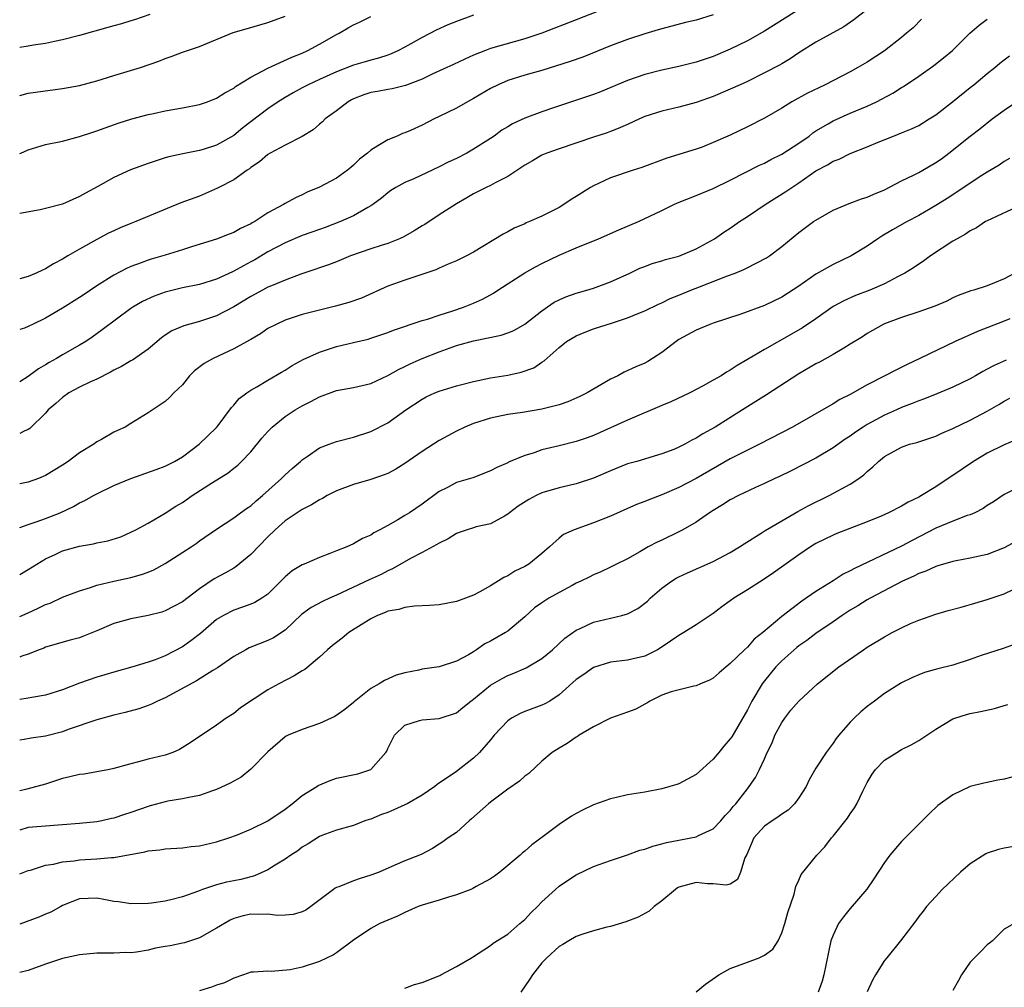
# Model space of a CAD drawing. Units: inches. Extents: x 2544000 to 2547000, y 1542000 to 1545000.
# Drawn here: x 2544000 to 2544115, y 1542546 to 1542659 of the extents above; entities that cross this region are included whole.
import ezdxf

# ---------------------------------------------------------------- set-up
doc = ezdxf.new("R2010")
doc.units = ezdxf.units.IN
doc.header["$MEASUREMENT"] = 0
doc.layers.add('LD25441542_2ft', color=9, linetype='Continuous')

msp = doc.modelspace()

# ---------------------------------------------------------------- linework, layer by layer
at = {"layer": 'LD25441542_2ft'}
for points, elevation in [([(2544092.86, 1542661), (2544087, 1542657.27), (2544085, 1542656.12), (2544083, 1542655.13), (2544081, 1542654.3), (2544079, 1542653.64), (2544077, 1542653.12), (2544075, 1542652.69), (2544073, 1542652.18), (2544071, 1542651.49), (2544067.84, 1542650.16), (2544067, 1542649.86), (2544062.24, 1542648.24), (2544061, 1542647.84), (2544059, 1542647.1), (2544057.56, 1542646.44), (2544057, 1542646.08), (2544056.33, 1542645.67), (2544055.43, 1542645), (2544055, 1542644.71), (2544053, 1542643.45), (2544052.21, 1542643), (2544051, 1542642.39), (2544050.05, 1542641.95), (2544049, 1542641.4), (2544046.02, 1542640.02), (2544045, 1542639.58), (2544043.92, 1542639), (2544043.35, 1542638.65), (2544043, 1542638.38), (2544042.26, 1542637.74), (2544041.25, 1542637), (2544041, 1542636.84), (2544040.66, 1542636.66), (2544039, 1542635.69), (2544037.47, 1542635), (2544035.68, 1542634.32), (2544035, 1542634.1), (2544033, 1542633.37), (2544031, 1542632.52), (2544029, 1542631.46), (2544027.46, 1542630.54), (2544027, 1542630.29), (2544026.15, 1542629.85), (2544025, 1542629.2), (2544024.86, 1542629.14), (2544023, 1542628.29), (2544021, 1542627.67), (2544019, 1542627.26), (2544017, 1542626.76), (2544015.71, 1542626.29), (2544014.34, 1542625.66), (2544013.2, 1542625), (2544013, 1542624.86), (2544009.65, 1542622.35), (2544008.48, 1542621.52), (2544007.71, 1542621), (2544007, 1542620.57), (2544005, 1542619.43), (2544004.28, 1542619), (2544003.45, 1542618.55), (2544003, 1542618.26), (2544002.19, 1542617.81), (2544001, 1542616.91), (2544000, 1542616.28)], 8188), ([(2544070.89, 1542660.89), (2544065, 1542658.57), (2544060.97, 1542657.03), (2544059, 1542656.35), (2544055, 1542655.21), (2544054.41, 1542655), (2544053, 1542654.45), (2544052, 1542654), (2544050.65, 1542653.35), (2544048.26, 1542652.26), (2544047, 1542651.66), (2544045.08, 1542650.92), (2544043.49, 1542650.51), (2544043, 1542650.44), (2544041.8, 1542650.2), (2544041, 1542650.07), (2544040.19, 1542649.81), (2544039, 1542649.34), (2544038.77, 1542649.23), (2544038.36, 1542649), (2544037, 1542647.93), (2544035.68, 1542647), (2544035.35, 1542646.65), (2544035, 1542646.37), (2544034.27, 1542645.73), (2544033, 1542644.95), (2544031, 1542643.95), (2544029.27, 1542643), (2544029, 1542642.84), (2544028.02, 1542641.98), (2544027, 1542641.31), (2544026.83, 1542641.17), (2544026.56, 1542641), (2544025, 1542639.9), (2544023.26, 1542639), (2544023.1, 1542638.9), (2544021, 1542637.99), (2544018.82, 1542637.18), (2544013.57, 1542635), (2544013, 1542634.79), (2544011.73, 1542634.27), (2544011, 1542633.94), (2544010.36, 1542633.64), (2544009, 1542632.93), (2544007, 1542631.8), (2544005.63, 1542631), (2544005, 1542630.6), (2544003.94, 1542630.06), (2544003, 1542629.5), (2544002.65, 1542629.35), (2544001.92, 1542629), (2544001, 1542628.61), (2544000, 1542628.33)], 8184), ([(2544099, 1542659.78), (2544097.42, 1542658.58), (2544096.24, 1542657.76), (2544093, 1542655.98), (2544091, 1542654.72), (2544089.98, 1542654.02), (2544089, 1542653.45), (2544088.73, 1542653.27), (2544087, 1542652.37), (2544085, 1542651.39), (2544084.14, 1542651), (2544083, 1542650.46), (2544081, 1542649.61), (2544079, 1542648.9), (2544077, 1542648.37), (2544075, 1542647.92), (2544073, 1542647.27), (2544072.39, 1542647), (2544071, 1542646.34), (2544069.9, 1542645.9), (2544069, 1542645.52), (2544068.62, 1542645.38), (2544067, 1542644.86), (2544063, 1542643.52), (2544061.56, 1542643), (2544061, 1542642.76), (2544059.9, 1542642.1), (2544059, 1542641.61), (2544058.65, 1542641.35), (2544057, 1542640.27), (2544055.54, 1542639.54), (2544055, 1542639.24), (2544054.48, 1542639), (2544053, 1542638.26), (2544052.21, 1542637.79), (2544051, 1542637.1), (2544049, 1542635.81), (2544047.32, 1542634.68), (2544047, 1542634.5), (2544046.09, 1542633.91), (2544044.8, 1542633.2), (2544044.35, 1542633), (2544043, 1542632.46), (2544042.22, 1542632.22), (2544041, 1542631.81), (2544038.65, 1542631), (2544037, 1542630.32), (2544036.05, 1542629.95), (2544035, 1542629.6), (2544034.57, 1542629.43), (2544032.85, 1542628.85), (2544031, 1542628.16), (2544029.59, 1542627.59), (2544029, 1542627.33), (2544028.36, 1542627), (2544027, 1542626.26), (2544025, 1542625.05), (2544023, 1542623.99), (2544021, 1542623.32), (2544019.17, 1542622.83), (2544017.76, 1542622.24), (2544017, 1542621.75), (2544016.56, 1542621.44), (2544015, 1542620.12), (2544013.18, 1542618.82), (2544013, 1542618.74), (2544011.91, 1542618.09), (2544011, 1542617.64), (2544010.6, 1542617.4), (2544009, 1542616.6), (2544008.28, 1542616.28), (2544007, 1542615.67), (2544005.74, 1542615), (2544005, 1542614.46), (2544004.24, 1542613.76), (2544003.34, 1542613), (2544003, 1542612.62), (2544001.17, 1542610.83), (2544001, 1542610.72), (2544000.51, 1542610.51), (2544000, 1542610.24)], 8190), ([(2544015.19, 1542659.19), (2544013.41, 1542658.59), (2544013, 1542658.44), (2544011.88, 1542658.12), (2544011, 1542657.86), (2544010.31, 1542657.69), (2544007, 1542656.76), (2544005, 1542656.24), (2544004.05, 1542656.05), (2544003, 1542655.81), (2544001.6, 1542655.6), (2544001, 1542655.49), (2544000, 1542655.36)], 8176), ([(2544081, 1542659.15), (2544079, 1542658.55), (2544077.75, 1542658.25), (2544075, 1542657.54), (2544074.59, 1542657.41), (2544073, 1542656.94), (2544071, 1542656.28), (2544069, 1542655.54), (2544065.77, 1542654.23), (2544064.31, 1542653.69), (2544061, 1542652.66), (2544060.54, 1542652.54), (2544059, 1542652.1), (2544057, 1542651.48), (2544055.89, 1542651), (2544055, 1542650.54), (2544053, 1542649.37), (2544052.29, 1542649), (2544051, 1542648.26), (2544049, 1542647.27), (2544048.42, 1542647), (2544047, 1542646.28), (2544045.66, 1542645.66), (2544045, 1542645.38), (2544044.7, 1542645.3), (2544044.09, 1542645), (2544043, 1542644.57), (2544041.84, 1542643.84), (2544041, 1542643.37), (2544040.61, 1542643), (2544039.7, 1542642.3), (2544039, 1542641.61), (2544038.66, 1542641.34), (2544038.27, 1542641), (2544037, 1542640.07), (2544035, 1542639.01), (2544033.56, 1542638.44), (2544033, 1542638.15), (2544032.21, 1542637.79), (2544031, 1542637.11), (2544030.83, 1542637), (2544029, 1542636.02), (2544027.45, 1542635), (2544027.15, 1542634.85), (2544027, 1542634.74), (2544025.8, 1542634.2), (2544025, 1542633.74), (2544024.45, 1542633.55), (2544023, 1542632.97), (2544020.05, 1542632.05), (2544019, 1542631.71), (2544017, 1542631.09), (2544015.37, 1542630.63), (2544015, 1542630.51), (2544014.19, 1542630.19), (2544013, 1542629.76), (2544012.48, 1542629.52), (2544011, 1542628.76), (2544009, 1542627.51), (2544007.52, 1542626.48), (2544007, 1542626.13), (2544005, 1542624.89), (2544003, 1542623.71), (2544001.51, 1542623), (2544001, 1542622.74), (2544000.57, 1542622.57), (2544000, 1542622.4)], 8186), ([(2544053, 1542659.12), (2544051, 1542658.39), (2544050.02, 1542657.98), (2544048.65, 1542657.35), (2544047, 1542656.5), (2544045, 1542655.39), (2544044.23, 1542655), (2544043.39, 1542654.61), (2544043, 1542654.46), (2544041.9, 1542654.1), (2544041, 1542653.86), (2544040.34, 1542653.66), (2544039, 1542653.29), (2544037, 1542652.52), (2544035, 1542651.59), (2544033.69, 1542651), (2544033, 1542650.65), (2544031.94, 1542650.06), (2544031, 1542649.52), (2544030.2, 1542649), (2544029, 1542648.17), (2544026.05, 1542645.95), (2544025, 1542645.07), (2544023, 1542643.93), (2544021.43, 1542643.43), (2544021, 1542643.31), (2544019.06, 1542642.94), (2544017.42, 1542642.58), (2544017, 1542642.46), (2544015, 1542641.81), (2544012.96, 1542641.04), (2544011, 1542640.16), (2544009.11, 1542639.11), (2544007.67, 1542638.33), (2544007, 1542637.95), (2544005, 1542637.06), (2544003, 1542636.53), (2544002.38, 1542636.38), (2544000, 1542635.94)], 8182), ([(2544000, 1542649.72), (2544001, 1542649.99), (2544001.86, 1542650.14), (2544005, 1542650.57), (2544007, 1542650.92), (2544009, 1542651.45), (2544009.64, 1542651.64), (2544011, 1542652.07), (2544014.11, 1542653), (2544016.27, 1542653.73), (2544017, 1542654.06), (2544017.71, 1542654.29), (2544019, 1542654.81), (2544021, 1542655.48), (2544024.92, 1542657.08), (2544026.46, 1542657.54), (2544029, 1542658.27), (2544031, 1542658.99)], 8178), ([(2544000, 1542642.95), (2544000.12, 1542643), (2544001, 1542643.4), (2544003, 1542644.01), (2544005, 1542644.42), (2544007, 1542644.94), (2544008.54, 1542645.46), (2544009, 1542645.61), (2544011.51, 1542646.49), (2544013.09, 1542647), (2544015, 1542647.51), (2544015.63, 1542647.63), (2544017, 1542647.94), (2544019, 1542648.29), (2544021, 1542648.68), (2544021.93, 1542649), (2544023, 1542649.42), (2544023.96, 1542650.04), (2544025, 1542650.6), (2544025.22, 1542650.78), (2544027, 1542651.86), (2544029, 1542652.94), (2544031.77, 1542654.23), (2544033, 1542654.7), (2544033.65, 1542655), (2544035, 1542655.72), (2544037, 1542656.85), (2544037.31, 1542657), (2544038.36, 1542657.64), (2544039, 1542658), (2544039.68, 1542658.32), (2544041, 1542658.97)], 8180), ([(2544105.34, 1542658.66), (2544104.34, 1542657.66), (2544103.58, 1542657), (2544103, 1542656.53), (2544101, 1542654.94), (2544099, 1542653.65), (2544097.88, 1542653), (2544097, 1542652.52), (2544094.09, 1542651), (2544093.35, 1542650.65), (2544092.01, 1542649.99), (2544090.19, 1542649), (2544089, 1542648.25), (2544087, 1542647.08), (2544085, 1542646.07), (2544083, 1542645.12), (2544081, 1542644.23), (2544079.72, 1542643.72), (2544079, 1542643.46), (2544075.59, 1542642.41), (2544072.68, 1542641.32), (2544071.64, 1542641), (2544069, 1542640.12), (2544067, 1542639.19), (2544066.67, 1542639), (2544065, 1542637.92), (2544064.43, 1542637.57), (2544063.57, 1542637), (2544063, 1542636.67), (2544061, 1542635.65), (2544059.55, 1542635), (2544059.15, 1542634.85), (2544059, 1542634.76), (2544057.75, 1542634.25), (2544057, 1542633.82), (2544056.47, 1542633.53), (2544053, 1542631.44), (2544052.17, 1542631), (2544051, 1542630.43), (2544050.04, 1542630.04), (2544049, 1542629.57), (2544048.62, 1542629.38), (2544045, 1542628.17), (2544043, 1542627.45), (2544039.92, 1542626.08), (2544038.46, 1542625.54), (2544036.89, 1542625.11), (2544035, 1542624.67), (2544033, 1542624.14), (2544031, 1542623.48), (2544029.94, 1542623), (2544029, 1542622.5), (2544028.12, 1542621.88), (2544027, 1542621.25), (2544026.86, 1542621.14), (2544025, 1542620.13), (2544022.59, 1542619), (2544021.56, 1542618.44), (2544020.42, 1542617.58), (2544019.84, 1542617), (2544019, 1542615.95), (2544018.01, 1542615), (2544017.52, 1542614.48), (2544017, 1542614.01), (2544016.41, 1542613.59), (2544015, 1542612.68), (2544013, 1542611.41), (2544012.32, 1542611), (2544011.41, 1542610.59), (2544011, 1542610.39), (2544009.57, 1542609.57), (2544009, 1542609.26), (2544008.84, 1542609.16), (2544008.65, 1542609), (2544007, 1542607.99), (2544005.66, 1542607), (2544005, 1542606.57), (2544003, 1542605.34), (2544002.19, 1542605), (2544001, 1542604.56), (2544000, 1542604.37)], 8192), ([(2544000, 1542599.28), (2544001, 1542599.63), (2544001.94, 1542599.94), (2544003, 1542600.33), (2544004.72, 1542601), (2544006.29, 1542601.71), (2544007, 1542602.15), (2544007.59, 1542602.41), (2544008.61, 1542603), (2544009, 1542603.21), (2544011, 1542604.16), (2544013, 1542605.01), (2544015.95, 1542606.05), (2544017, 1542606.45), (2544018.08, 1542607), (2544019, 1542607.53), (2544020.95, 1542609), (2544023, 1542610.95), (2544023.2, 1542611.2), (2544024.72, 1542613.28), (2544025, 1542613.57), (2544025.65, 1542614.35), (2544026.54, 1542615), (2544027, 1542615.3), (2544027.71, 1542615.71), (2544029, 1542616.5), (2544030.57, 1542617.43), (2544031, 1542617.67), (2544031.81, 1542618.19), (2544033.1, 1542618.9), (2544035, 1542619.77), (2544037, 1542620.4), (2544039, 1542620.87), (2544040.71, 1542621.29), (2544041, 1542621.37), (2544043, 1542622.05), (2544043.67, 1542622.33), (2544047, 1542623.44), (2544047.62, 1542623.62), (2544049, 1542624.09), (2544050.58, 1542624.58), (2544051.83, 1542625), (2544053, 1542625.46), (2544054.07, 1542625.93), (2544055, 1542626.46), (2544055.35, 1542626.65), (2544055.85, 1542627), (2544058.98, 1542629.02), (2544060.26, 1542629.74), (2544061, 1542630.12), (2544063, 1542631.09), (2544065, 1542631.93), (2544067.59, 1542633), (2544069.97, 1542634.03), (2544072.27, 1542635), (2544075, 1542636.3), (2544076.4, 1542637), (2544076.82, 1542637.18), (2544079, 1542638.04), (2544079.66, 1542638.34), (2544081, 1542638.88), (2544083, 1542639.84), (2544086.41, 1542641.59), (2544087, 1542641.84), (2544087.74, 1542642.26), (2544089, 1542642.87), (2544091, 1542644.15), (2544092.2, 1542645), (2544092.64, 1542645.36), (2544093, 1542645.59), (2544094.42, 1542646.42), (2544095, 1542646.78), (2544097, 1542647.66), (2544099, 1542648.49), (2544100.09, 1542649), (2544101.99, 1542650.01), (2544103, 1542650.66), (2544103.22, 1542650.78), (2544105, 1542652.01), (2544106.75, 1542653.25), (2544107.88, 1542654.12), (2544108.93, 1542655), (2544110.99, 1542657.01), (2544112.05, 1542657.95), (2544113, 1542658.64)], 8194), ([(2544000, 1542593.77), (2544001, 1542594.35), (2544001.99, 1542595), (2544003, 1542595.61), (2544004.13, 1542596.13), (2544005, 1542596.55), (2544007, 1542597.1), (2544008.62, 1542597.38), (2544009, 1542597.47), (2544010.28, 1542597.72), (2544011.8, 1542598.2), (2544013, 1542598.71), (2544013.57, 1542599), (2544015, 1542599.79), (2544017, 1542600.94), (2544018.24, 1542601.76), (2544019, 1542602.18), (2544020.16, 1542603), (2544022.53, 1542604.53), (2544024.33, 1542605.67), (2544025, 1542606.2), (2544025.46, 1542606.54), (2544025.92, 1542607), (2544027, 1542608.13), (2544028.3, 1542609.7), (2544029, 1542610.5), (2544029.5, 1542611), (2544031, 1542612.23), (2544032.19, 1542613), (2544033, 1542613.49), (2544034.02, 1542613.98), (2544035, 1542614.55), (2544037, 1542615.28), (2544039, 1542615.64), (2544041, 1542616.1), (2544043, 1542617.01), (2544044.26, 1542617.74), (2544045, 1542618.08), (2544045.61, 1542618.39), (2544047, 1542619), (2544049, 1542619.8), (2544050.27, 1542620.27), (2544051, 1542620.53), (2544053, 1542621.09), (2544056.25, 1542621.75), (2544057, 1542622), (2544057.71, 1542622.29), (2544059, 1542623.01), (2544061, 1542624.59), (2544062.42, 1542625.58), (2544063, 1542625.88), (2544063.77, 1542626.23), (2544065, 1542626.66), (2544066.23, 1542627), (2544067, 1542627.24), (2544069, 1542627.96), (2544071.27, 1542629), (2544072.44, 1542629.56), (2544073, 1542629.78), (2544073.89, 1542630.11), (2544075, 1542630.42), (2544075.44, 1542630.56), (2544077, 1542630.96), (2544079, 1542631.81), (2544081.15, 1542633), (2544082.24, 1542633.76), (2544083, 1542634.24), (2544084.08, 1542635), (2544085, 1542635.59), (2544087.07, 1542637), (2544089.49, 1542638.51), (2544090.17, 1542639), (2544091, 1542639.54), (2544093, 1542640.92), (2544094.36, 1542641.64), (2544095, 1542642.06), (2544095.7, 1542642.3), (2544097, 1542642.98), (2544099, 1542643.74), (2544100.28, 1542644.28), (2544102.05, 1542645), (2544103, 1542645.36), (2544104.16, 1542645.84), (2544105, 1542646.25), (2544106.23, 1542647), (2544107, 1542647.49), (2544108.93, 1542649), (2544111, 1542650.66), (2544111.45, 1542651), (2544113, 1542652.29), (2544113.89, 1542653), (2544114.49, 1542653.51), (2544115, 1542653.89), (2544115.62, 1542654.38)], 8196), ([(2544000, 1542588.87), (2544001, 1542589.3), (2544002.17, 1542589.83), (2544003, 1542590.27), (2544003.55, 1542590.45), (2544005, 1542591.12), (2544007, 1542591.89), (2544008.26, 1542592.26), (2544009, 1542592.52), (2544011, 1542592.99), (2544013, 1542593.44), (2544014.22, 1542593.78), (2544015, 1542594.06), (2544015.67, 1542594.33), (2544017, 1542595.05), (2544020.02, 1542597), (2544020.6, 1542597.4), (2544021, 1542597.72), (2544023, 1542599.09), (2544025, 1542600.39), (2544025.79, 1542601), (2544026.5, 1542601.5), (2544027, 1542601.82), (2544027.61, 1542602.39), (2544028.35, 1542603), (2544030.59, 1542605), (2544031, 1542605.43), (2544031.82, 1542606.18), (2544032.79, 1542607), (2544033, 1542607.19), (2544033.57, 1542607.57), (2544035, 1542608.57), (2544036.13, 1542609), (2544037, 1542609.31), (2544039, 1542609.84), (2544041, 1542610.47), (2544043, 1542611.48), (2544045.09, 1542613), (2544047, 1542614.28), (2544047.47, 1542614.53), (2544048.5, 1542615), (2544049, 1542615.21), (2544051, 1542615.81), (2544053, 1542616.34), (2544055, 1542616.75), (2544057, 1542617.07), (2544058.59, 1542617.41), (2544060.06, 1542617.94), (2544061, 1542618.59), (2544061.26, 1542618.74), (2544063, 1542620.31), (2544063.87, 1542621), (2544065, 1542621.68), (2544065.93, 1542622.07), (2544067, 1542622.47), (2544068.6, 1542623), (2544069, 1542623.11), (2544071, 1542623.76), (2544072.32, 1542624.32), (2544073, 1542624.59), (2544074.63, 1542625.37), (2544075, 1542625.52), (2544075.99, 1542626.01), (2544077, 1542626.4), (2544078.39, 1542627), (2544079.4, 1542627.4), (2544082.66, 1542628.66), (2544083.57, 1542629), (2544084.59, 1542629.41), (2544086.32, 1542630.32), (2544087, 1542630.65), (2544087.23, 1542630.77), (2544087.57, 1542631), (2544089, 1542632.09), (2544091, 1542633.73), (2544092.73, 1542635), (2544093, 1542635.18), (2544095, 1542636.34), (2544096.88, 1542637.12), (2544098.34, 1542637.66), (2544099, 1542637.85), (2544099.78, 1542638.22), (2544101, 1542638.71), (2544103, 1542639.75), (2544104.47, 1542640.47), (2544105, 1542640.75), (2544105.47, 1542641), (2544107, 1542641.9), (2544107.65, 1542642.35), (2544108.51, 1542643), (2544111, 1542644.98), (2544112.15, 1542645.85), (2544113.6, 1542647), (2544115, 1542648.02), (2544116.43, 1542649)], 8198), ([(2544115.61, 1542642.39), (2544115, 1542642.04), (2544114.4, 1542641.6), (2544113, 1542640.78), (2544112.39, 1542640.39), (2544111, 1542639.49), (2544109, 1542638.13), (2544108.31, 1542637.69), (2544107, 1542636.89), (2544105, 1542635.72), (2544103.65, 1542635), (2544101.96, 1542634.04), (2544100.7, 1542633.3), (2544100.24, 1542633), (2544099, 1542632.15), (2544097.11, 1542631), (2544095, 1542630.01), (2544093, 1542628.86), (2544091, 1542627.46), (2544089, 1542626.17), (2544087, 1542625.22), (2544084.21, 1542624.21), (2544081, 1542623.14), (2544080.61, 1542623), (2544079.49, 1542622.51), (2544079, 1542622.31), (2544077, 1542621.22), (2544076.66, 1542621), (2544075, 1542619.7), (2544073.35, 1542618.65), (2544073, 1542618.47), (2544071.97, 1542618.03), (2544070.6, 1542617.4), (2544069.85, 1542617), (2544069, 1542616.58), (2544066.26, 1542615), (2544065.41, 1542614.59), (2544064.03, 1542613.97), (2544063, 1542613.6), (2544061, 1542613.09), (2544058.72, 1542612.72), (2544057, 1542612.47), (2544055, 1542612.05), (2544053, 1542611.41), (2544051.99, 1542611), (2544051, 1542610.52), (2544049, 1542609.43), (2544047, 1542608.15), (2544045, 1542606.73), (2544043.93, 1542606.07), (2544043, 1542605.59), (2544042.58, 1542605.42), (2544041, 1542604.88), (2544039, 1542604.31), (2544037, 1542603.56), (2544035.93, 1542603), (2544035.35, 1542602.65), (2544035, 1542602.5), (2544034.09, 1542601.91), (2544033, 1542601.39), (2544031, 1542600.05), (2544029.83, 1542599), (2544029, 1542598.19), (2544027, 1542596.1), (2544025.3, 1542594.7), (2544025, 1542594.54), (2544024.03, 1542593.97), (2544022.72, 1542593.28), (2544021, 1542592.12), (2544019, 1542590.6), (2544017.96, 1542590.04), (2544017, 1542589.53), (2544016.6, 1542589.4), (2544015, 1542588.99), (2544013, 1542588.62), (2544011, 1542588.07), (2544009, 1542587.19), (2544007.44, 1542586.56), (2544007, 1542586.39), (2544005.89, 1542586.11), (2544003, 1542585.29), (2544002.81, 1542585.19), (2544002.28, 1542585), (2544001, 1542584.49), (2544000.24, 1542584.24), (2544000, 1542584.14)], 8200), ([(2544117, 1542636.96), (2544113, 1542635.11), (2544112.82, 1542635), (2544111.74, 1542634.26), (2544111, 1542633.94), (2544110.46, 1542633.54), (2544109.49, 1542633), (2544109, 1542632.71), (2544106.39, 1542631), (2544105.59, 1542630.41), (2544104.38, 1542629.62), (2544103.38, 1542629), (2544103, 1542628.79), (2544102.6, 1542628.6), (2544101, 1542627.75), (2544099.28, 1542627), (2544097.62, 1542626.38), (2544096.24, 1542625.76), (2544095, 1542625.07), (2544093, 1542623.66), (2544091.42, 1542622.58), (2544090.16, 1542621.84), (2544087, 1542620.08), (2544085, 1542618.88), (2544083.81, 1542618.19), (2544083, 1542617.64), (2544082.57, 1542617.43), (2544081.92, 1542617), (2544081, 1542616.47), (2544079.82, 1542615.82), (2544078.26, 1542615), (2544076.05, 1542613.95), (2544075, 1542613.53), (2544071, 1542611.81), (2544067, 1542610.01), (2544066.27, 1542609.73), (2544065, 1542609.3), (2544063, 1542608.83), (2544061, 1542608.34), (2544059.96, 1542607.96), (2544059, 1542607.67), (2544057.11, 1542606.89), (2544057, 1542606.82), (2544055.73, 1542606.27), (2544055, 1542605.88), (2544052.91, 1542605.09), (2544051, 1542604.52), (2544049.96, 1542603.96), (2544049, 1542603.49), (2544047, 1542602.01), (2544045.51, 1542601), (2544045, 1542600.68), (2544044.17, 1542600.17), (2544043, 1542599.51), (2544042.08, 1542599), (2544041.36, 1542598.64), (2544041, 1542598.38), (2544040.03, 1542597.97), (2544039, 1542597.36), (2544038.19, 1542597), (2544037, 1542596.55), (2544036.22, 1542596.22), (2544035, 1542595.78), (2544033.23, 1542595), (2544033, 1542594.91), (2544031.81, 1542594.19), (2544031, 1542593.51), (2544030.51, 1542593), (2544029, 1542591.5), (2544028.28, 1542591), (2544027.48, 1542590.52), (2544027, 1542590.32), (2544026.04, 1542589.96), (2544025, 1542589.63), (2544023.81, 1542589), (2544023, 1542588.51), (2544021.1, 1542586.9), (2544019.98, 1542586.02), (2544019, 1542585.34), (2544017, 1542584.29), (2544015.83, 1542583.83), (2544015, 1542583.55), (2544013.2, 1542583), (2544011, 1542582.37), (2544009.95, 1542582.05), (2544009, 1542581.79), (2544007, 1542581.1), (2544005, 1542580.32), (2544003, 1542579.68), (2544001.41, 1542579.41), (2544001, 1542579.32), (2544000, 1542579.18)], 8202), ([(2544116.22, 1542629), (2544115, 1542628.33), (2544113.85, 1542627.85), (2544113, 1542627.52), (2544111.45, 1542627), (2544111.1, 1542626.9), (2544109.63, 1542626.37), (2544109, 1542626.1), (2544108.27, 1542625.73), (2544106.88, 1542625.12), (2544105, 1542624.46), (2544103, 1542623.81), (2544101, 1542623.07), (2544100.85, 1542623), (2544099, 1542621.93), (2544098.44, 1542621.56), (2544097, 1542620.67), (2544096.24, 1542620.24), (2544095, 1542619.5), (2544093.4, 1542618.6), (2544093, 1542618.39), (2544091, 1542617.21), (2544087.24, 1542614.76), (2544084.43, 1542613), (2544081.21, 1542611), (2544079.79, 1542610.21), (2544079, 1542609.7), (2544078.52, 1542609.48), (2544077.7, 1542609), (2544077, 1542608.65), (2544076.4, 1542608.4), (2544075, 1542607.87), (2544072.08, 1542607), (2544071, 1542606.7), (2544069, 1542605.91), (2544067, 1542605.04), (2544065, 1542604.36), (2544064.18, 1542604.18), (2544063, 1542603.89), (2544061, 1542603.31), (2544060.32, 1542603), (2544059.45, 1542602.55), (2544058.22, 1542601.78), (2544057.2, 1542601), (2544057, 1542600.82), (2544056.61, 1542600.61), (2544055, 1542599.7), (2544053.33, 1542599.33), (2544053, 1542599.24), (2544052.26, 1542599), (2544051.33, 1542598.67), (2544051, 1542598.56), (2544050.06, 1542597.94), (2544049, 1542597.45), (2544048.73, 1542597.27), (2544047, 1542596.34), (2544045.64, 1542595.64), (2544043.56, 1542594.44), (2544043, 1542594.22), (2544042.2, 1542593.8), (2544040.83, 1542593.17), (2544037, 1542591.36), (2544036.17, 1542591), (2544035.36, 1542590.64), (2544034.06, 1542589.94), (2544032.91, 1542589.09), (2544031, 1542587.27), (2544029.63, 1542586.37), (2544029, 1542586.08), (2544026.79, 1542585.21), (2544026.4, 1542585), (2544025, 1542584.19), (2544023.12, 1542582.88), (2544022.57, 1542582.57), (2544020.64, 1542581.36), (2544017, 1542579.39), (2544016.1, 1542579), (2544015.38, 1542578.62), (2544015, 1542578.46), (2544013.91, 1542578.09), (2544012.33, 1542577.67), (2544011, 1542577.35), (2544009, 1542576.8), (2544005.66, 1542575.66), (2544005, 1542575.41), (2544003, 1542574.9), (2544001.33, 1542574.67), (2544000.52, 1542574.52), (2544000, 1542574.43)], 8204), ([(2544115.64, 1542623.64), (2544115, 1542623.36), (2544111.85, 1542622.15), (2544109.27, 1542621), (2544105.12, 1542619), (2544103.67, 1542618.33), (2544102.33, 1542617.67), (2544101.06, 1542617), (2544099, 1542615.94), (2544097, 1542614.81), (2544095.79, 1542614.21), (2544095, 1542613.72), (2544090.27, 1542611), (2544086.39, 1542609), (2544085, 1542608.32), (2544083, 1542607.3), (2544079, 1542605.01), (2544077, 1542603.93), (2544075, 1542603.07), (2544073.49, 1542602.51), (2544073, 1542602.3), (2544072.06, 1542601.94), (2544069, 1542600.59), (2544067, 1542599.81), (2544064.76, 1542599), (2544063.53, 1542598.47), (2544063, 1542598.02), (2544061.87, 1542597), (2544061, 1542596.25), (2544059.47, 1542595), (2544059, 1542594.73), (2544057.84, 1542594.16), (2544057, 1542593.63), (2544056.55, 1542593.45), (2544055, 1542592.45), (2544053.75, 1542591.75), (2544053, 1542591.36), (2544052.08, 1542591), (2544051, 1542590.61), (2544049, 1542590.25), (2544047.85, 1542590.15), (2544046.1, 1542590.1), (2544045, 1542589.94), (2544044.3, 1542589.7), (2544043, 1542589.48), (2544042.67, 1542589.33), (2544041.81, 1542589), (2544041, 1542588.62), (2544038.45, 1542587), (2544037.65, 1542586.35), (2544037, 1542585.85), (2544036.53, 1542585.47), (2544035.97, 1542585), (2544035, 1542584.14), (2544033.3, 1542582.7), (2544033, 1542582.53), (2544032.07, 1542581.93), (2544030.26, 1542581), (2544029, 1542580.31), (2544025.8, 1542578.2), (2544025, 1542577.55), (2544024.1, 1542577), (2544023, 1542576.17), (2544019.9, 1542574.1), (2544018.67, 1542573.33), (2544017.9, 1542573), (2544017, 1542572.69), (2544015, 1542572.2), (2544013.88, 1542571.88), (2544013, 1542571.68), (2544011, 1542571.11), (2544010.47, 1542571), (2544009, 1542570.73), (2544007.53, 1542570.47), (2544007, 1542570.42), (2544005.86, 1542570.14), (2544005, 1542569.95), (2544004.28, 1542569.72), (2544003, 1542569.29), (2544002.02, 1542569), (2544000.67, 1542568.67), (2544000, 1542568.52)], 8206), ([(2544115.2, 1542618.8), (2544113.81, 1542618.19), (2544113, 1542617.75), (2544112.5, 1542617.5), (2544111.64, 1542617), (2544111, 1542616.65), (2544109, 1542615.66), (2544107.13, 1542614.87), (2544105.69, 1542614.31), (2544105, 1542614.07), (2544104.24, 1542613.76), (2544103, 1542613.28), (2544102.4, 1542613), (2544101, 1542612.38), (2544099, 1542611.29), (2544098.53, 1542611), (2544097.61, 1542610.39), (2544097, 1542609.95), (2544096.42, 1542609.58), (2544095, 1542608.56), (2544093, 1542607.38), (2544090.11, 1542605.89), (2544088.76, 1542605.24), (2544088.21, 1542605), (2544087, 1542604.42), (2544085.95, 1542603.95), (2544083.96, 1542603), (2544083, 1542602.49), (2544082.09, 1542601.91), (2544081, 1542601.27), (2544080.58, 1542601), (2544079, 1542599.9), (2544077.46, 1542599), (2544077, 1542598.76), (2544075, 1542597.79), (2544074.46, 1542597.54), (2544073.42, 1542597), (2544073, 1542596.77), (2544072.43, 1542596.43), (2544071, 1542595.63), (2544069.71, 1542595), (2544069, 1542594.63), (2544067.89, 1542594.11), (2544067, 1542593.76), (2544066.53, 1542593.47), (2544065.55, 1542593), (2544065, 1542592.76), (2544064.51, 1542592.51), (2544063, 1542591.69), (2544061.79, 1542591), (2544061, 1542590.49), (2544060.13, 1542589.87), (2544059, 1542588.85), (2544057, 1542587.17), (2544056.75, 1542587), (2544055, 1542586), (2544054.33, 1542585.67), (2544053.36, 1542585), (2544053, 1542584.76), (2544052.41, 1542584.41), (2544051, 1542583.65), (2544049, 1542583.01), (2544047, 1542582.71), (2544046.6, 1542582.6), (2544045, 1542582.28), (2544043.98, 1542582.02), (2544042.6, 1542581.4), (2544041.98, 1542581), (2544041, 1542580.47), (2544039.08, 1542578.92), (2544039, 1542578.84), (2544037.99, 1542578.01), (2544036.82, 1542577.18), (2544035, 1542576.36), (2544033, 1542575.68), (2544031.37, 1542575), (2544031.12, 1542574.88), (2544031, 1542574.8), (2544029, 1542573.07), (2544027, 1542571.04), (2544025.88, 1542570.12), (2544025, 1542569.65), (2544024.59, 1542569.41), (2544023, 1542568.67), (2544022.52, 1542568.52), (2544021, 1542567.98), (2544019.75, 1542567.75), (2544019, 1542567.57), (2544017.29, 1542567.29), (2544017, 1542567.23), (2544015.25, 1542566.75), (2544015, 1542566.69), (2544013, 1542565.98), (2544012.24, 1542565.76), (2544011, 1542565.31), (2544010.73, 1542565.27), (2544009.61, 1542565), (2544009, 1542564.88), (2544007, 1542564.68), (2544005, 1542564.52), (2544004.5, 1542564.5), (2544003, 1542564.4), (2544001, 1542564.23), (2544000, 1542563.93)], 8208), ([(2544000, 1542558.82), (2544001, 1542559.2), (2544001.26, 1542559.26), (2544003, 1542559.81), (2544003.95, 1542559.95), (2544005, 1542560.23), (2544006.35, 1542560.35), (2544007, 1542560.46), (2544009, 1542560.56), (2544010.73, 1542560.73), (2544011, 1542560.72), (2544014.63, 1542561.37), (2544015, 1542561.49), (2544016.38, 1542561.62), (2544017, 1542561.72), (2544019, 1542561.85), (2544020.01, 1542561.99), (2544021, 1542562.09), (2544023, 1542562.54), (2544024.42, 1542563), (2544025.33, 1542563.33), (2544027, 1542564.05), (2544029, 1542565.01), (2544031, 1542566.36), (2544031.82, 1542567), (2544033, 1542567.95), (2544034.7, 1542569), (2544034.87, 1542569.13), (2544036.27, 1542569.73), (2544037, 1542569.97), (2544039.49, 1542570.51), (2544041, 1542571), (2544042.78, 1542573), (2544042.87, 1542573.13), (2544043, 1542573.45), (2544043.79, 1542575), (2544045, 1542576.19), (2544046.71, 1542576.71), (2544047, 1542576.82), (2544049, 1542576.95), (2544051, 1542577.64), (2544051.77, 1542578.23), (2544052.7, 1542579), (2544053, 1542579.21), (2544055, 1542580.86), (2544056.35, 1542581.65), (2544057, 1542582), (2544057.73, 1542582.27), (2544059.14, 1542582.86), (2544061, 1542583.95), (2544062.24, 1542585), (2544063.66, 1542586.34), (2544065, 1542587.28), (2544065.47, 1542587.47), (2544067, 1542588.2), (2544070.32, 1542589), (2544071, 1542589.2), (2544072.19, 1542589.81), (2544073.32, 1542590.68), (2544073.65, 1542591), (2544075, 1542592.17), (2544076.13, 1542593), (2544076.66, 1542593.34), (2544077, 1542593.51), (2544078.01, 1542593.99), (2544081, 1542595.3), (2544083, 1542596.36), (2544084.06, 1542597), (2544084.62, 1542597.38), (2544086.62, 1542598.62), (2544087.08, 1542598.92), (2544089, 1542600.06), (2544090.87, 1542601.13), (2544092.16, 1542601.84), (2544094.55, 1542603), (2544097, 1542604.35), (2544098.02, 1542605), (2544098.59, 1542605.41), (2544099, 1542605.82), (2544099.66, 1542606.34), (2544100.3, 1542607), (2544101, 1542607.56), (2544103, 1542608.66), (2544103.94, 1542609), (2544104.78, 1542609.22), (2544106.29, 1542609.71), (2544107, 1542609.96), (2544107.72, 1542610.28), (2544109, 1542610.84), (2544111, 1542611.81), (2544113, 1542612.88), (2544114.35, 1542613.65), (2544115, 1542614.04), (2544115.63, 1542614.37)], 8210), ([(2544116.45, 1542609.55), (2544115, 1542608.92), (2544113, 1542607.94), (2544111.41, 1542607), (2544109, 1542605.34), (2544108.78, 1542605.22), (2544107, 1542604.04), (2544105.32, 1542603), (2544105, 1542602.83), (2544103.77, 1542602.23), (2544103, 1542601.76), (2544101.49, 1542601), (2544100.61, 1542600.61), (2544099, 1542599.94), (2544095.43, 1542598.57), (2544095, 1542598.39), (2544093, 1542597.4), (2544092.35, 1542597), (2544091, 1542596.09), (2544088.03, 1542593.97), (2544086.83, 1542593.17), (2544085, 1542591.99), (2544083.41, 1542591), (2544083, 1542590.69), (2544081.99, 1542590.01), (2544081, 1542589.24), (2544079, 1542587.92), (2544077.57, 1542587), (2544077, 1542586.67), (2544076.02, 1542585.98), (2544074.82, 1542585.18), (2544074.48, 1542585), (2544073, 1542584.26), (2544072.01, 1542584.01), (2544071, 1542583.78), (2544069, 1542583.54), (2544067, 1542582.92), (2544065.89, 1542582.11), (2544065, 1542581.53), (2544063, 1542579.71), (2544061.9, 1542579), (2544061.34, 1542578.66), (2544061, 1542578.52), (2544059, 1542577.78), (2544058.45, 1542577.55), (2544057.46, 1542577), (2544057, 1542576.67), (2544055.43, 1542575), (2544055, 1542574.47), (2544053.71, 1542573), (2544053, 1542572.31), (2544051, 1542570.78), (2544048.76, 1542569.24), (2544048.47, 1542569), (2544047, 1542568.02), (2544045.24, 1542567), (2544045, 1542566.87), (2544043.71, 1542566.29), (2544043, 1542565.99), (2544042.26, 1542565.74), (2544041, 1542565.21), (2544040.83, 1542565.17), (2544040.33, 1542565), (2544039, 1542564.47), (2544037, 1542563.92), (2544035.28, 1542563.28), (2544035, 1542563.16), (2544033.7, 1542562.3), (2544033, 1542561.91), (2544032.48, 1542561.52), (2544031.66, 1542561), (2544031, 1542560.54), (2544029.83, 1542559.83), (2544029, 1542559.3), (2544027.43, 1542558.57), (2544027, 1542558.48), (2544025.83, 1542558.17), (2544025, 1542558.01), (2544024.17, 1542557.83), (2544023, 1542557.52), (2544021.37, 1542557), (2544020.76, 1542556.76), (2544019, 1542556.14), (2544017.8, 1542555.8), (2544017, 1542555.62), (2544015.38, 1542555.38), (2544015, 1542555.33), (2544013, 1542555.3), (2544011.54, 1542555.54), (2544011, 1542555.6), (2544009.83, 1542555.83), (2544009, 1542555.97), (2544007, 1542555.88), (2544005, 1542555.1), (2544004.79, 1542555), (2544003.65, 1542554.35), (2544003, 1542554.09), (2544002.24, 1542553.76), (2544000, 1542552.93)], 8212), ([(2544118.72, 1542605), (2544115, 1542603.12), (2544113.73, 1542602.27), (2544113, 1542601.86), (2544112.52, 1542601.48), (2544111.54, 1542601), (2544111, 1542600.77), (2544110.66, 1542600.66), (2544109, 1542600), (2544107, 1542599.18), (2544104.23, 1542597.77), (2544103, 1542597.1), (2544097.51, 1542594.49), (2544097, 1542594.2), (2544096.18, 1542593.82), (2544095, 1542593.05), (2544093, 1542591.8), (2544091.34, 1542590.66), (2544089, 1542588.86), (2544086.78, 1542587), (2544085.79, 1542586.21), (2544085, 1542585.31), (2544084.65, 1542585), (2544083, 1542583.37), (2544082.52, 1542583), (2544081.69, 1542582.31), (2544081, 1542581.67), (2544080.58, 1542581.42), (2544079.5, 1542581), (2544079, 1542580.77), (2544078.75, 1542580.75), (2544076.09, 1542580.09), (2544075, 1542579.67), (2544073.6, 1542579), (2544073.26, 1542578.74), (2544073, 1542578.65), (2544071.95, 1542578.05), (2544071, 1542577.68), (2544068.99, 1542577.01), (2544067, 1542575.99), (2544065.36, 1542575), (2544065.15, 1542574.85), (2544065, 1542574.77), (2544063.95, 1542574.05), (2544063, 1542573.51), (2544062.2, 1542573), (2544061, 1542571.97), (2544059.46, 1542570.54), (2544059, 1542570.21), (2544058.38, 1542569.62), (2544057, 1542568.69), (2544055, 1542567.19), (2544054.76, 1542567), (2544052.78, 1542565.22), (2544052.49, 1542565), (2544051, 1542563.66), (2544050.04, 1542563), (2544049.44, 1542562.56), (2544049, 1542562.26), (2544048.22, 1542561.78), (2544046.91, 1542561.09), (2544046.71, 1542561), (2544045, 1542560.32), (2544043.81, 1542559.81), (2544041.97, 1542559), (2544041, 1542558.64), (2544039.75, 1542558.25), (2544039, 1542557.98), (2544037.29, 1542557.29), (2544037, 1542557.2), (2544036.86, 1542557.14), (2544036.65, 1542557), (2544034.02, 1542555), (2544033.42, 1542554.58), (2544033, 1542554.39), (2544031.95, 1542554.05), (2544031, 1542553.99), (2544030.06, 1542553.94), (2544029, 1542554.09), (2544027.95, 1542554.05), (2544027, 1542554.09), (2544026.1, 1542553.9), (2544025, 1542553.58), (2544024.58, 1542553.42), (2544023, 1542552.46), (2544021, 1542551.33), (2544019.26, 1542550.74), (2544019, 1542550.7), (2544017.59, 1542550.41), (2544017, 1542550.32), (2544015.88, 1542550.12), (2544015, 1542549.91), (2544013.66, 1542549.66), (2544013, 1542549.59), (2544012.39, 1542549.61), (2544011, 1542549.54), (2544009.53, 1542549.53), (2544009, 1542549.54), (2544007, 1542549.36), (2544005, 1542548.93), (2544003, 1542548.27), (2544001, 1542547.54), (2544000, 1542547.3)], 8214), ([(2544116.35, 1542597.65), (2544115, 1542596.91), (2544113, 1542596.11), (2544111, 1542595.67), (2544109.39, 1542595.39), (2544109, 1542595.31), (2544107.22, 1542594.78), (2544107, 1542594.73), (2544105.83, 1542594.17), (2544105, 1542593.88), (2544104.43, 1542593.57), (2544103.11, 1542593), (2544099.32, 1542591), (2544099, 1542590.82), (2544097.89, 1542590.11), (2544097, 1542589.61), (2544096.07, 1542589), (2544095, 1542588.27), (2544093, 1542586.88), (2544091.94, 1542586.06), (2544091, 1542585.43), (2544090.76, 1542585.24), (2544089, 1542583.7), (2544088.33, 1542583), (2544087, 1542581.36), (2544086.73, 1542581), (2544085.53, 1542579), (2544085, 1542577.96), (2544083.17, 1542574.83), (2544083, 1542574.59), (2544082.26, 1542573.74), (2544081.67, 1542573), (2544081, 1542572.19), (2544079, 1542570.4), (2544077, 1542569.33), (2544076.76, 1542569.24), (2544075.94, 1542569), (2544075, 1542568.75), (2544073, 1542568.37), (2544071, 1542568.03), (2544069.72, 1542567.72), (2544069, 1542567.57), (2544067, 1542566.86), (2544065.74, 1542566.26), (2544065, 1542565.88), (2544064.44, 1542565.56), (2544063, 1542564.59), (2544061.28, 1542563.28), (2544059.8, 1542562.2), (2544059, 1542561.47), (2544058.73, 1542561.27), (2544058.44, 1542561), (2544056.07, 1542559), (2544055.47, 1542558.53), (2544055, 1542558.24), (2544053.33, 1542557.33), (2544052.91, 1542557.09), (2544052.7, 1542557), (2544051, 1542556.35), (2544050.08, 1542556.08), (2544049, 1542555.74), (2544047, 1542555.16), (2544046.53, 1542555), (2544045, 1542554.29), (2544044.14, 1542553.86), (2544043, 1542553.42), (2544042.08, 1542553), (2544041, 1542552.44), (2544039, 1542551.06), (2544037, 1542549.58), (2544036.64, 1542549.36), (2544035, 1542548.56), (2544033, 1542547.91), (2544031.59, 1542547.59), (2544029.39, 1542547.39), (2544029, 1542547.46), (2544027.31, 1542547.31), (2544027, 1542547.34), (2544026.15, 1542547), (2544025, 1542546.64), (2544023.92, 1542546.08), (2544023, 1542545.8), (2544022.41, 1542545.59), (2544021, 1542545.16)], 8216), ([(2544045, 1542545.45), (2544046.13, 1542545.87), (2544047, 1542546.13), (2544049.06, 1542546.94), (2544049.2, 1542547), (2544051, 1542547.98), (2544052.78, 1542549), (2544055, 1542550.44), (2544055.29, 1542550.71), (2544057, 1542551.78), (2544058.41, 1542553), (2544059, 1542553.49), (2544059.72, 1542554.28), (2544060.47, 1542555), (2544061, 1542555.55), (2544062.58, 1542557), (2544063, 1542557.36), (2544063.97, 1542558.03), (2544065, 1542558.7), (2544067, 1542559.66), (2544069, 1542560.36), (2544071, 1542561.02), (2544072.44, 1542561.56), (2544073, 1542561.7), (2544073.94, 1542562.06), (2544075, 1542562.3), (2544075.53, 1542562.47), (2544077, 1542562.75), (2544078.38, 1542563), (2544079, 1542563.14), (2544079.29, 1542563.29), (2544081, 1542564.07), (2544081.88, 1542565), (2544082.39, 1542565.61), (2544083, 1542566.22), (2544083.33, 1542566.67), (2544083.66, 1542567), (2544085, 1542568.75), (2544085.21, 1542569), (2544085.93, 1542570.07), (2544086.41, 1542571), (2544087, 1542572.25), (2544087.32, 1542573), (2544087.87, 1542574.13), (2544088.21, 1542575), (2544089, 1542576.51), (2544089.35, 1542577), (2544090.08, 1542577.92), (2544091, 1542579), (2544093.17, 1542581), (2544095.68, 1542583), (2544098.54, 1542585), (2544099, 1542585.29), (2544101, 1542586.5), (2544101.92, 1542587), (2544103, 1542587.57), (2544104.04, 1542588.04), (2544105, 1542588.45), (2544107, 1542589.14), (2544108.43, 1542589.57), (2544109.96, 1542589.96), (2544111.55, 1542590.45), (2544113, 1542590.86), (2544115, 1542591.54), (2544116.04, 1542592.04)], 8218), ([(2544117, 1542585.9), (2544114.87, 1542585.13), (2544112.3, 1542584.3), (2544111, 1542583.84), (2544109, 1542583.18), (2544107.25, 1542582.75), (2544105.68, 1542582.32), (2544105, 1542582.06), (2544104.27, 1542581.73), (2544103, 1542581.13), (2544101, 1542579.88), (2544099.82, 1542579), (2544099, 1542578.35), (2544098.26, 1542577.74), (2544097.47, 1542577), (2544097, 1542576.52), (2544095.67, 1542575), (2544095.37, 1542574.63), (2544095, 1542574.06), (2544094.18, 1542573), (2544093, 1542571.15), (2544092.21, 1542569.79), (2544091.86, 1542569), (2544091, 1542567.69), (2544090.5, 1542567), (2544089.75, 1542566.25), (2544089, 1542565.79), (2544088.56, 1542565.44), (2544087.89, 1542565), (2544087, 1542564.38), (2544085.74, 1542563), (2544084.91, 1542561.09), (2544084.68, 1542560.68), (2544084.18, 1542559), (2544083.85, 1542558.15), (2544083, 1542557.62), (2544082.52, 1542557.48), (2544081, 1542557.64), (2544080.35, 1542557.65), (2544079, 1542557.79), (2544077, 1542557.24), (2544076.84, 1542557.16), (2544076.59, 1542557), (2544075, 1542555.65), (2544074.09, 1542555), (2544073.54, 1542554.46), (2544072.23, 1542553.77), (2544070.79, 1542553.21), (2544069, 1542552.67), (2544068.59, 1542552.59), (2544067, 1542552.15), (2544065.77, 1542551.77), (2544065, 1542551.48), (2544064.15, 1542551), (2544063.45, 1542550.55), (2544063, 1542550.32), (2544061.58, 1542549), (2544061, 1542548.41), (2544059.88, 1542547), (2544059.54, 1542546.46), (2544058.53, 1542545)], 8220), ([(2544079, 1542545.01), (2544080.09, 1542545.91), (2544081.64, 1542547), (2544083, 1542547.75), (2544085, 1542548.48), (2544086.36, 1542549), (2544087, 1542549.33), (2544087.98, 1542550.02), (2544088.59, 1542551), (2544089, 1542551.94), (2544089.35, 1542553), (2544089.7, 1542554.3), (2544090.44, 1542556.44), (2544090.59, 1542557), (2544090.65, 1542557.35), (2544091, 1542558.07), (2544091.28, 1542558.72), (2544093.11, 1542561), (2544094.02, 1542561.98), (2544094.81, 1542563), (2544095, 1542563.21), (2544096.68, 1542565.32), (2544097, 1542565.82), (2544097.49, 1542566.51), (2544097.79, 1542567), (2544098.47, 1542568.47), (2544099, 1542569.5), (2544099.56, 1542570.44), (2544099.94, 1542571), (2544101, 1542572.1), (2544102.43, 1542573), (2544103, 1542573.34), (2544104.11, 1542573.89), (2544105, 1542574.4), (2544107, 1542575.73), (2544109, 1542576.92), (2544109.21, 1542577), (2544110.57, 1542577.43), (2544111, 1542577.55), (2544112.22, 1542577.78), (2544113.86, 1542578.14), (2544115, 1542578.46), (2544115.4, 1542578.6)], 8222), ([(2544115.88, 1542570.12), (2544115, 1542569.87), (2544114.24, 1542569.76), (2544113, 1542569.5), (2544112.61, 1542569.39), (2544111, 1542569.01), (2544109, 1542568.05), (2544107.22, 1542566.78), (2544106.2, 1542565.8), (2544105.41, 1542565), (2544105, 1542564.61), (2544103.44, 1542563), (2544103, 1542562.58), (2544101.64, 1542561), (2544101, 1542560.15), (2544099.77, 1542558.23), (2544098.96, 1542557.04), (2544097, 1542554.78), (2544096.2, 1542553.81), (2544095.64, 1542553), (2544095, 1542551.66), (2544094.75, 1542551), (2544093.93, 1542547), (2544093.73, 1542546.27), (2544093.24, 1542545)], 8224), ([(2544117, 1542562.15), (2544115, 1542561.81), (2544114.34, 1542561.66), (2544113, 1542561.22), (2544112.84, 1542561.16), (2544111, 1542560), (2544109.87, 1542559), (2544107.75, 1542557), (2544107, 1542556.16), (2544105.93, 1542555), (2544105.53, 1542554.47), (2544105, 1542553.82), (2544104.66, 1542553.33), (2544102.88, 1542551), (2544101.27, 1542549), (2544101, 1542548.7), (2544099.94, 1542547), (2544099.59, 1542546.41), (2544099, 1542545.03)], 8226), ([(2544116.15, 1542553), (2544115, 1542552.34), (2544113.64, 1542551), (2544113.29, 1542550.71), (2544113, 1542550.52), (2544112.26, 1542549.74), (2544111.5, 1542549), (2544111, 1542548.48), (2544110.01, 1542547), (2544109.64, 1542546.36), (2544109, 1542545.2)], 8228)]:
    msp.add_lwpolyline(points, dxfattribs=dict(at, elevation=elevation))

doc.saveas('drawing.dxf')
